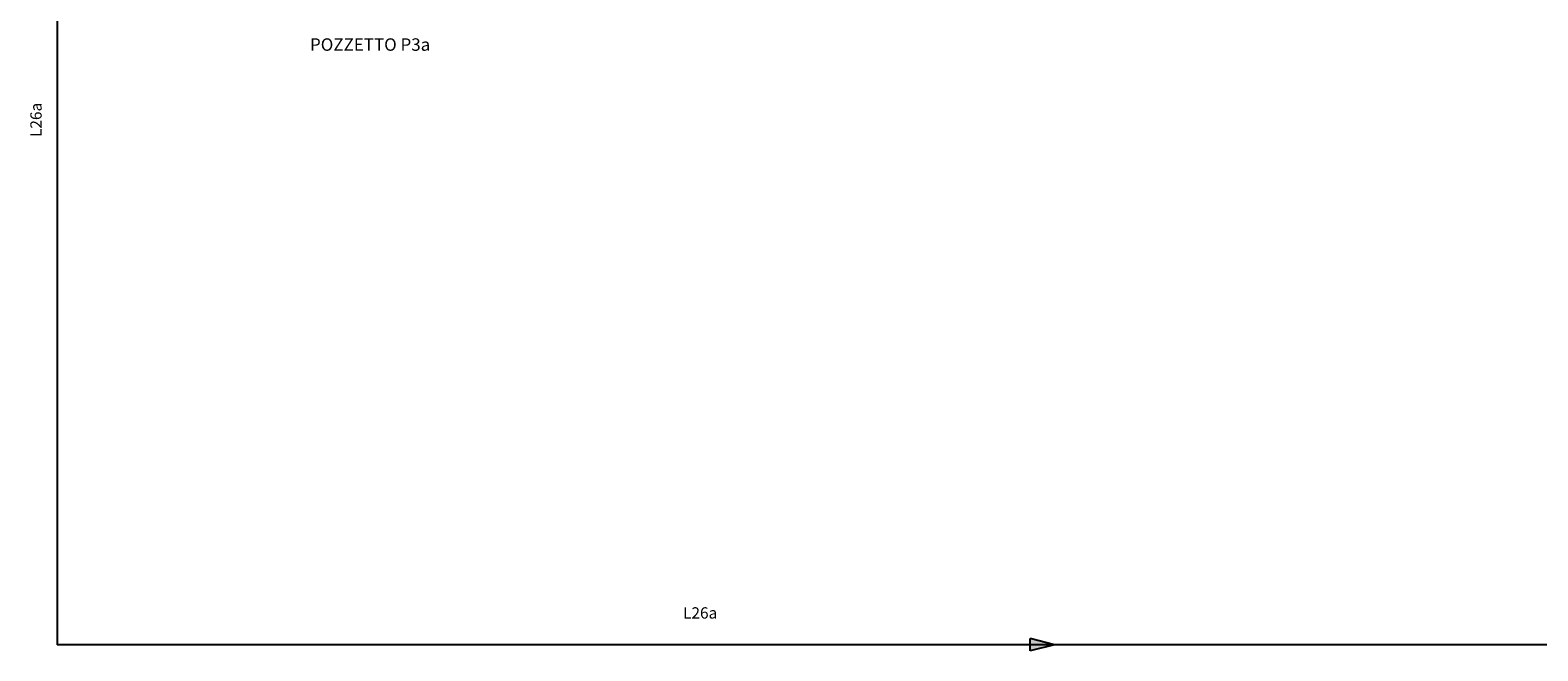
# Model space of a CAD drawing. Extents: x 38.9 to 110.7, y 99.1 to 145.9.
# Drawn here: x 46.3 to 63.9, y 109.6 to 116.9 of the extents above; entities that cross this region are included whole.
import ezdxf

# ---------------------------------------------------------------- set-up
doc = ezdxf.new("R2010")
doc.units = 0
doc.styles.get("Standard").update_dxf_attribs({"font": 'romans.shx'})

# ---------------------------------------------------------------- blocks, each defined once
blk = doc.blocks.new('FRECCIA')
at = {"ltscale": 0.02}
blk.add_hatch(color=0, dxfattribs=at).paths.add_polyline_path([(0, 0), (-0.285768, -0.071442), (-0.285768, 0.071442)])
at = {"color": 0, "ltscale": 0.02}
for p, q in [((0, 0), (-0.285768, 0.071442)), ((-0.285768, -0.071442), (-0.285768, 0.071442)), ((0, 0), (-0.285768, -0.071442))]:
    blk.add_line(p, q, dxfattribs=at)

msp = doc.modelspace()

# ---------------------------------------------------------------- linework, layer by layer
for p in [(46.622, 124.145), (70.673, 109.686)]:
    msp.add_line(p, (46.622, 109.686))

# ---------------------------------------------------------------- block references
msp.add_blockref('FRECCIA', (58.289, 109.686))

# ---------------------------------------------------------------- texts
for s, height, p in [('POZZETTO P3a', 0.14553, (49.58, 116.63)), ('L26a', 0.1323, (53.944, 109.992))]:
    msp.add_text(s, height=height).set_placement(p)
msp.add_text('L26a', height=0.1323, rotation=90).set_placement((46.441, 115.622))

doc.saveas('drawing.dxf')
